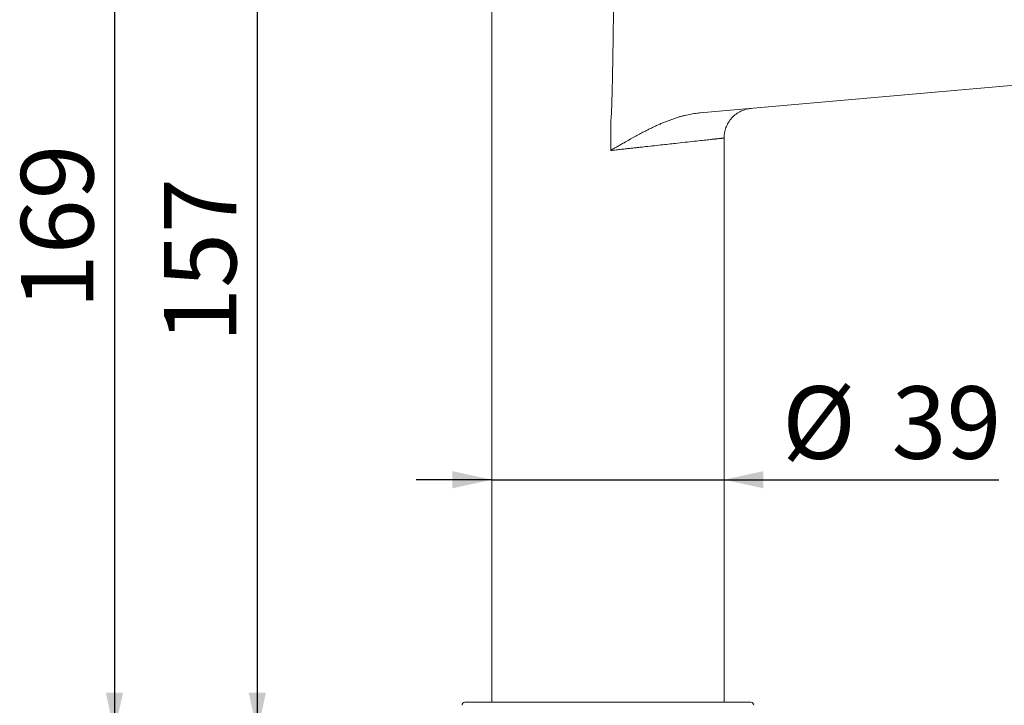
# Model space of a CAD drawing. Units: millimetres. Extents: x 14 to 203, y 7 to 288.
# Drawn here: x 14 to 96, y 173 to 230 of the extents above; entities that cross this region are included whole.
import ezdxf

# ---------------------------------------------------------------- set-up
doc = ezdxf.new("R2010")
doc.units = ezdxf.units.MM
doc.layers.add('0_18', color=7, linetype='Continuous')
doc.styles.add('SLDTEXTSTYLE0', font='TXT', dxfattribs={"width": 0.75})
doc.dimstyles.new('SLDDIMSTYLE0', dxfattribs={"dimtxt": 6.085417, "dimasz": 3.302, "dimexe": 0, "dimexo": 0.0625, "dimgap": 1.521354, "dimtad": 1, "dimdec": 0, "dimlfac": 2, "dimrnd": 1e-09, "dimzin": 12, "dimdsep": 46, "dimtxsty": 'SLDTEXTSTYLE0', "dimsah": 1, "dimcen": 0.09, "dimadec": 0, "dimazin": 3, "dimtfac": 1, "dimtdec": 0, "dimtmove": 0, "dimatfit": 0, "dimfxl": 1, "dimfrac": 2, "dimtolj": 1, "dimtzin": 12, "dimarcsym": 0})
doc.dimstyles.new('SLDDIMSTYLE1', dxfattribs={"dimtxt": 6.085417, "dimasz": 3.302, "dimexe": 0, "dimexo": 0.0625, "dimgap": 1.521354, "dimtad": 1, "dimlfac": 2, "dimrnd": 1e-09, "dimzin": 12, "dimdsep": 46, "dimtxsty": 'SLDTEXTSTYLE0', "dimsah": 1, "dimcen": 0.09, "dimadec": 0, "dimazin": 3, "dimtfac": 1, "dimtmove": 0, "dimatfit": 0, "dimfxl": 1, "dimfrac": 2, "dimtolj": 1, "dimtzin": 12, "dimarcsym": 0})
doc.dimstyles.new('SLDDIMSTYLE2', dxfattribs={"dimtxt": 6.085417, "dimasz": 3.302, "dimexe": 0, "dimexo": 0.0625, "dimgap": 1.521354, "dimtad": 1, "dimdec": 0, "dimlfac": 2, "dimrnd": 1e-09, "dimzin": 12, "dimdsep": 46, "dimtxsty": 'SLDTEXTSTYLE0', "dimsah": 1, "dimcen": 0.09, "dimadec": 0, "dimazin": 3, "dimtfac": 1, "dimtdec": 0, "dimtofl": 0, "dimtmove": 0, "dimatfit": 3, "dimfxl": 1, "dimfrac": 2, "dimtolj": 1, "dimtzin": 12, "dimarcsym": 0})

# ---------------------------------------------------------------- blocks, each defined once
blk = doc.blocks.new('_D_1')
at = {"layer": '0_18', "color": 7}
for p, q in [((33.493, 170.401), (33.493, 176.751)), ((42.493, 170.401), (32.493, 170.401)), ((33.493, 170.401), (33.493, 162.651)), ((42.493, 162.651), (32.493, 162.651)), ((33.493, 162.651), (33.493, 127.342))]:
    blk.add_line(p, q, dxfattribs=at)
for points in [[(33.493, 170.401), (34.213, 173.703), (32.773, 173.703)], [(33.493, 162.651), (32.773, 159.349), (34.213, 159.349)]]:
    blk.add_solid(points, dxfattribs=at)
at = {"layer": '0_18', "color": 7, "insert": (25.648, 127.342), "char_height": 6.0854, "attachment_point": 1, "rotation": 90, "style": 'SLDTEXTSTYLE0'}
blk.add_mtext('MAX 45', dxfattribs=at)
blk = doc.blocks.new('_D_2')
at = {"layer": '0_18', "color": 7}
for p, q in [((102.217, 254.906), (20.493, 254.906)), ((21.493, 254.906), (21.493, 170.401)), ((42.493, 170.401), (20.493, 170.401))]:
    blk.add_line(p, q, dxfattribs=at)
for points in [[(21.493, 254.906), (20.773, 251.604), (22.213, 251.604)], [(21.493, 170.401), (22.213, 173.703), (20.773, 173.703)]]:
    blk.add_solid(points, dxfattribs=at)
at = {"layer": '0_18', "color": 7, "insert": (13.648, 205.909), "char_height": 6.0854, "attachment_point": 1, "rotation": 90, "style": 'SLDTEXTSTYLE0'}
blk.add_mtext('169', dxfattribs=at)
blk = doc.blocks.new('_D_3')
at = {"layer": '0_18', "color": 7}
for p, q in [((63.66, 250.251), (63.66, 281.13)), ((125.735, 226.956), (125.735, 281.13)), ((125.735, 280.13), (63.66, 280.13))]:
    blk.add_line(p, q, dxfattribs=at)
for points in [[(63.66, 280.13), (66.962, 279.41), (66.962, 280.85)], [(125.735, 280.13), (122.433, 280.85), (122.433, 279.41)]]:
    blk.add_solid(points, dxfattribs=at)
at = {"layer": '0_18', "color": 7, "insert": (87.953, 287.974), "char_height": 6.0854, "attachment_point": 1, "style": 'SLDTEXTSTYLE0'}
blk.add_mtext('126', dxfattribs=at)
blk = doc.blocks.new('_D_5')
at = {"layer": '0_18', "color": 7}
for p, q in [((126.744, 225.951), (144.712, 225.951)), ((143.712, 225.951), (143.712, 170.401)), ((82.972, 170.401), (144.712, 170.401))]:
    blk.add_line(p, q, dxfattribs=at)
for points in [[(143.712, 225.951), (142.992, 222.649), (144.432, 222.649)], [(143.712, 170.401), (144.432, 173.703), (142.992, 173.703)]]:
    blk.add_solid(points, dxfattribs=at)
at = {"layer": '0_18', "color": 7, "insert": (135.868, 192.872), "char_height": 6.0854, "attachment_point": 1, "rotation": 90, "style": 'SLDTEXTSTYLE0'}
blk.add_mtext('111', dxfattribs=at)
blk = doc.blocks.new('_D_6')
at = {"layer": '0_18', "color": 7}
for p, q in [((52.428, 249.251), (32.493, 249.251)), ((33.493, 170.401), (33.493, 249.251)), ((42.493, 170.401), (32.493, 170.401))]:
    blk.add_line(p, q, dxfattribs=at)
for points in [[(33.493, 249.251), (32.773, 245.949), (34.213, 245.949)], [(33.493, 170.401), (34.213, 173.703), (32.773, 173.703)]]:
    blk.add_solid(points, dxfattribs=at)
at = {"layer": '0_18', "color": 7, "insert": (25.648, 203.081), "char_height": 6.0854, "attachment_point": 1, "rotation": 90, "style": 'SLDTEXTSTYLE0'}
blk.add_mtext('157', dxfattribs=at)
blk = doc.blocks.new('_D_10')
at = {"layer": '0_18', "color": 7}
for p, q in [((53.178, 191.589), (46.828, 191.589)), ((53.178, 191.589), (72.678, 191.589)), ((72.678, 191.589), (95.738, 191.589))]:
    blk.add_line(p, q, dxfattribs=at)
for points in [[(53.178, 191.589), (49.876, 192.309), (49.876, 190.869)], [(72.678, 191.589), (75.98, 190.869), (75.98, 192.309)]]:
    blk.add_solid(points, dxfattribs=at)
at = {"layer": '0_18', "color": 7, "char_height": 6.0854, "attachment_point": 1, "style": 'SLDTEXTSTYLE0'}
for s, insert in [('%%c', (77.56, 199.434)), ('39', (86.745, 199.434))]:
    blk.add_mtext(s, dxfattribs=dict(at, insert=insert))

msp = doc.modelspace()

# ---------------------------------------------------------------- linework, layer by layer
at = {"color": 7, "linetype": 'Continuous', "lineweight": 18}
for p, q in [((53.17784497, 238.88564184), (53.17784497, 172.89995187)), ((125.54163789, 227.18881518), (70.66278788, 222.3875381)), ((70.62042528, 222.38383144), (70.66314179, 222.38925174)), ((70.62050584, 222.38309011), (70.65808051, 222.38704264)), ((70.65874222, 222.38718048), (70.65807213, 222.3871246)), ((70.65808051, 222.38704264), (70.66278788, 222.38753438)), ((63.16100569, 219.22690123), (63.1618451, 221.73129096)), ((72.67784537, 172.89995187), (72.67784537, 220.27300373))]:
    msp.add_line(p, q, dxfattribs=at)
for centre, start, end in [((50.92784517, 172.65064022), 90, 180), ((74.92784517, 172.65064022), 0, 90)]:
    msp.add_arc(centre, 0.25, start, end, dxfattribs=at)
for points, knots in [([(63.1618451, 221.73128957), (63.16332971, 221.73237632), (63.16651321, 221.73470669), (63.16967378, 221.74148678), (63.17328173, 221.75320566), (63.17886415, 221.77834349), (63.18810895, 221.84124553), (63.20289795, 221.9970531), (63.22017572, 222.28077385), (63.24866221, 222.92070636), (63.28107956, 224.01978967), (63.31835548, 225.69546574), (63.35586633, 227.85455156), (63.39414312, 230.49704241), (63.4170897, 232.41987456), (63.42952435, 233.46184923)], [0, 0, 0, 0, 0.0004634304, 0.0009937593, 0.0018605907, 0.0036152511, 0.0075530629, 0.0181129908, 0.0435898689, 0.0801984982, 0.1818128551, 0.3245950944, 0.5085519162, 0.7336863443, 1, 1, 1, 1]), ([(63.16100634, 219.22690123), (63.20593813, 219.2569048), (63.29587316, 219.31695964), (63.43609423, 219.39877012), (63.57756258, 219.4785299), (63.71882866, 219.55876337), (63.85971706, 219.63955079), (64.00042644, 219.7205394), (64.14110343, 219.80149423), (64.382378, 219.93982317), (64.72472794, 220.13439789), (65.15371945, 220.37340395), (65.5689493, 220.5986916), (65.97056003, 220.80979705), (66.37490445, 221.01436119), (66.74539203, 221.1933534), (67.08126668, 221.34813793), (67.38170671, 221.48045599), (67.68418518, 221.60698642), (67.98878195, 221.7271604), (68.29556327, 221.8403498), (68.60456196, 221.94588927), (68.89360224, 222.03613494), (69.16207462, 222.11244281), (69.4094434, 222.17632812), (69.6580498, 222.23372707), (69.90779883, 222.28425461), (70.15859658, 222.32712108), (70.39613291, 222.36097983), (70.55046041, 222.37618765), (70.62050584, 222.38309011)], [0, 0, 0, 0, 0.0198234135, 0.0396783501, 0.0595595323, 0.079438643, 0.0993102507, 0.1191760008, 0.1390371137, 0.1588950081, 0.2212800611, 0.2836183266, 0.3392299552, 0.3947888931, 0.4502876263, 0.5057175436, 0.545983856, 0.5862068646, 0.6263836963, 0.666511769, 0.7065878153, 0.7466093654, 0.7865732641, 0.8179318251, 0.8492514943, 0.8805310965, 0.9117684499, 0.9429624228, 0.9741120565, 1, 1, 1, 1]), ([(74.95995579, 222.76349079), (74.67785461, 222.73881015), (74.38060094, 222.66309896), (73.81547809, 222.39246343), (73.54912082, 222.19713338), (73.11236293, 221.71827212), (72.94307781, 221.43605075), (72.72613128, 220.8526262), (72.67784507, 220.55282693), (72.67784508, 220.27300381)], [0, 0, 0, 0, 0.25, 0.25, 0.5, 0.5, 0.75, 0.75, 1, 1, 1, 1]), ([(72.67784517, 220.27300381), (72.67735371, 220.27294829), (72.67636978, 220.27283713), (72.66840035, 220.271944), (72.65564538, 220.2705195), (72.63761344, 220.26851116), (72.61440815, 220.26593309), (72.58597675, 220.26278148), (72.5523121, 220.25905738), (72.5133985, 220.25476049), (72.46922628, 220.24989089), (72.41978795, 220.24444857), (72.36507929, 220.23843352), (72.30509909, 220.23184575), (72.23984933, 220.22468526), (72.1693351, 220.21695205), (72.09356476, 220.20864611), (72.01254987, 220.19976745), (71.92630537, 220.19031608), (71.83484918, 220.18029194), (71.73820375, 220.16969526), (71.63639065, 220.15852517), (71.4087875, 220.13353814), (71.01133344, 220.0897449), (70.37386442, 220.01956337), (69.62442082, 219.93726495), (68.69142748, 219.83488157), (67.52119239, 219.70598894), (66.50605407, 219.59464972), (65.81713448, 219.51883172), (65.52252615, 219.48635692), (65.19944522, 219.45076665), (64.84757093, 219.41205104), (64.46675476, 219.37021345), (64.05702103, 219.32524919), (63.61868391, 219.27717319), (63.31652471, 219.24398264), (63.1610057, 219.22689972)], [0, 0, 0, 0, 0.01475568601, 0.02954162823, 0.04435792309, 0.05920466642, 0.07408195344, 0.08898987881, 0.10392853661, 0.11889802032, 0.13389842285, 0.14892983655, 0.16399235318, 0.17908606395, 0.19421105949, 0.20936742989, 0.22455526466, 0.23977465276, 0.25502568261, 0.27030844207, 0.28562301844, 0.30096949852, 0.31634796852, 0.38381435452, 0.45358863187, 0.52567664365, 0.60008366126, 0.69567710013, 0.80120074656, 0.81984455312, 0.84026158301, 0.86245181897, 0.88641523594, 0.91215180232, 0.93966148084, 0.96894422909, 1, 1, 1, 1]), ([(74.9278164, 172.90064022), (74.92661719, 172.90064022), (74.92422098, 172.90064022), (74.90813156, 172.90064022), (74.88289083, 172.90064022), (74.85197054, 172.90064022), (74.81943379, 172.90064022), (74.7883453, 172.90064022), (74.75321574, 172.90064022), (74.71339361, 172.90064022), (74.66129817, 172.90064022), (74.59415454, 172.90064022), (74.50939824, 172.90064022), (74.41529833, 172.90064022), (74.3118525, 172.90064022), (74.19906443, 172.90064022), (74.09072993, 172.90064022), (73.99027242, 172.90064022), (73.90049969, 172.90064022), (73.80693717, 172.90064022), (73.70958604, 172.90064022), (73.60844536, 172.90064022), (73.48352224, 172.90064022), (73.33183691, 172.90064022), (73.14988483, 172.90064022), (72.96697852, 172.90064022), (72.78480462, 172.90064022), (72.60485703, 172.90064022), (72.41871838, 172.90064022), (72.22638794, 172.90064022), (72.02786628, 172.90064022), (71.82315168, 172.90064022), (71.61224805, 172.90064022), (71.3849868, 172.90064022), (71.14084798, 172.90064022), (70.87924799, 172.90064022), (70.61108743, 172.90064022), (70.3363684, 172.90064022), (70.05509082, 172.90064022), (69.76725552, 172.90064022), (69.48716913, 172.90064022), (69.2163147, 172.90064022), (68.95600147, 172.90064022), (68.69218719, 172.90064022), (68.42487252, 172.90064022), (68.15405729, 172.90064022), (67.87974264, 172.90064022), (67.60192795, 172.90064022), (67.35005453, 172.90064022), (67.12544834, 172.90064022), (66.92919416, 172.90064022), (66.73195085, 172.90064022), (66.53372074, 172.90064022), (66.33450239, 172.90064022), (66.13429607, 172.90064022), (65.92639191, 172.90064022), (65.71066755, 172.90064022), (65.48701129, 172.90064022), (65.26309031, 172.90064022), (65.04243154, 172.90064022), (64.79063952, 172.90064022), (64.50671899, 172.90064022), (64.18710264, 172.90064022), (63.86673567, 172.90064022), (63.54561963, 172.90064022), (63.22375441, 172.90064022), (62.89393086, 172.90064022), (62.55669554, 172.90064022), (62.21263487, 172.90064022), (61.86952655, 172.90064022), (61.56975507, 172.90064022), (61.31299776, 172.90064022), (61.09884452, 172.90064022), (60.88412811, 172.90064022), (60.66564136, 172.90064022), (60.4071054, 172.90064022), (60.11040676, 172.90064022), (59.77991022, 172.90064022), (59.45214463, 172.90064022), (59.12711237, 172.90064022), (58.80481373, 172.90064022), (58.52135916, 172.90064022), (58.27595486, 172.90064022), (58.06788743, 172.90064022), (57.86180438, 172.90064022), (57.65770488, 172.90064022), (57.45558879, 172.90064022), (57.21732263, 172.90064022), (56.94437774, 172.90064022), (56.63871616, 172.90064022), (56.35118022, 172.90064022), (56.08146313, 172.90064022), (55.82928329, 172.90064022), (55.58217664, 172.90064022), (55.34014372, 172.90064022), (55.10318417, 172.90064022), (54.87130047, 172.90064022), (54.64448909, 172.90064022), (54.41237486, 172.90064022), (54.17632255, 172.90064022), (53.93787342, 172.90064022), (53.70756964, 172.90064022), (53.48541026, 172.90064022), (53.27139635, 172.90064022), (53.0655289, 172.90064022), (52.87741691, 172.90064022), (52.70598827, 172.90064022), (52.55027427, 172.90064022), (52.4013899, 172.90064022), (52.25933374, 172.90064022), (52.12410734, 172.90064022), (51.99570826, 172.90064022), (51.87414086, 172.90064022), (51.77140974, 172.90064022), (51.68529908, 172.90064022), (51.61392807, 172.90064022), (51.5460555, 172.90064022), (51.48167457, 172.90064022), (51.42078987, 172.90064022), (51.36340046, 172.90064022), (51.30770813, 172.90064022), (51.25413044, 172.90064022), (51.20311039, 172.90064022), (51.15651267, 172.90064022), (51.11493914, 172.90064022), (51.07226594, 172.90064022), (51.03065807, 172.90064022), (50.99257181, 172.90064022), (50.96305719, 172.90064022), (50.9423723, 172.90064022), (50.92991141, 172.90064022), (50.92873346, 172.90064022), (50.92816916, 172.90064022)], [0, 0, 0, 0, 0.0091548947, 0.0182929385, 0.0274216574, 0.0365486089, 0.042288145, 0.048031844, 0.0537815655, 0.0596148957, 0.0657176519, 0.0747832224, 0.0838364868, 0.0928847948, 0.1019355212, 0.1109960205, 0.1200736392, 0.126097445, 0.1321116827, 0.1381184705, 0.1441199684, 0.150118308, 0.156115636, 0.1655429302, 0.1749813444, 0.184439198, 0.1926769616, 0.20089786, 0.2091073248, 0.2173108282, 0.2255138996, 0.2337220413, 0.2419406806, 0.2501753326, 0.2595883514, 0.2689803207, 0.2783594089, 0.2877338147, 0.2971117517, 0.3065013901, 0.315910919, 0.3239761338, 0.3320254823, 0.3400641011, 0.3480971148, 0.3561296913, 0.3641669987, 0.3722141763, 0.3802763418, 0.3858267475, 0.3913692776, 0.3969055737, 0.4024373204, 0.4079661845, 0.4134938456, 0.4190219966, 0.4251055035, 0.4311938556, 0.4372892862, 0.4433183665, 0.4490741028, 0.4576257462, 0.4661669535, 0.4747039035, 0.4832427773, 0.4917897479, 0.5003509791, 0.5095067989, 0.518645426, 0.5277743859, 0.5369012273, 0.5426405181, 0.5483838298, 0.554133036, 0.5599658561, 0.5660686122, 0.5751341827, 0.5841874471, 0.5932357551, 0.6022864815, 0.6113469808, 0.6204245995, 0.6264484053, 0.632462643, 0.6384694309, 0.6444709287, 0.6504692683, 0.6564665963, 0.6658938905, 0.6753323047, 0.6847901583, 0.6930279219, 0.7012488203, 0.7094582851, 0.7176617885, 0.7258648599, 0.7340730017, 0.742291641, 0.7505262929, 0.7599393117, 0.7693312811, 0.7787103692, 0.7880847751, 0.797462712, 0.8068523504, 0.8162618793, 0.8243270941, 0.8323764427, 0.8404150614, 0.8484480752, 0.8564806516, 0.8645179591, 0.8725651367, 0.8806273021, 0.8861777078, 0.891720238, 0.897256534, 0.9027882807, 0.9083171449, 0.9138448059, 0.9193729569, 0.9254564639, 0.931544816, 0.9376402465, 0.9436691765, 0.9494243133, 0.9579753185, 0.9665161947, 0.9750531186, 0.9835922653, 0.9921398143, 1, 1, 1, 1])]:
    msp.add_open_spline(points, degree=3, knots=knots, dxfattribs=at)

# ---------------------------------------------------------------- dimensions: what is measured, and where the dimension line sits
at = {"layer": '0_18', "color": 7}
dim = msp.add_linear_dim(base=(63.65963458, 280.12998202), p1=(125.73478985, 225.95615485), p2=(63.65963458, 249.25064022), dimstyle='SLDDIMSTYLE2', dxfattribs=at)
dim.commit()
dim.dimension.update_dxf_attribs({"geometry": '_D_3', "text_midpoint": (94.69721221, 280.12998202), "dimtype": 160})
for base, p1, p2, dimstyle, picture, middle in [((21.4928623, 170.40064022), (103.21723949, 254.90632503), (43.4928623, 170.40064022), 'SLDDIMSTYLE2', '_D_2', (21.4928623, 212.65348262)), ((33.4928623, 249.25064022), (43.4928623, 170.40064022), (53.42784517, 249.25064022), 'SLDDIMSTYLE2', '_D_6', (33.4928623, 209.82564022)), ((143.71210241, 170.40064022), (125.74432264, 225.95093813), (81.97177417, 170.40064022), 'SLDDIMSTYLE2', '_D_5', (143.71210241, 199.61695744)), ((33.4928623, 162.65064022), (43.4928623, 170.40064022), (43.4928623, 162.65064022), 'SLDDIMSTYLE1', '_D_1', (33.4928623, 142.16099488))]:
    dim = msp.add_linear_dim(base=base, p1=p1, p2=p2, angle=90, dimstyle=dimstyle, dxfattribs=at)
    dim.commit()
    dim.dimension.update_dxf_attribs({"geometry": picture, "text_midpoint": middle, "dimtype": 160})
dim = msp.add_linear_dim(base=(72.67784517, 191.58945743), p1=(53.17784517, 172.90064022), p2=(72.67784517, 172.90064022), text='%%c<>', dimstyle='SLDDIMSTYLE0', dxfattribs=at)
dim.commit()
dim.dimension.update_dxf_attribs({"geometry": '_D_10', "text_midpoint": (86.64909777, 191.58945743), "dimtype": 160})

doc.saveas('drawing.dxf')
